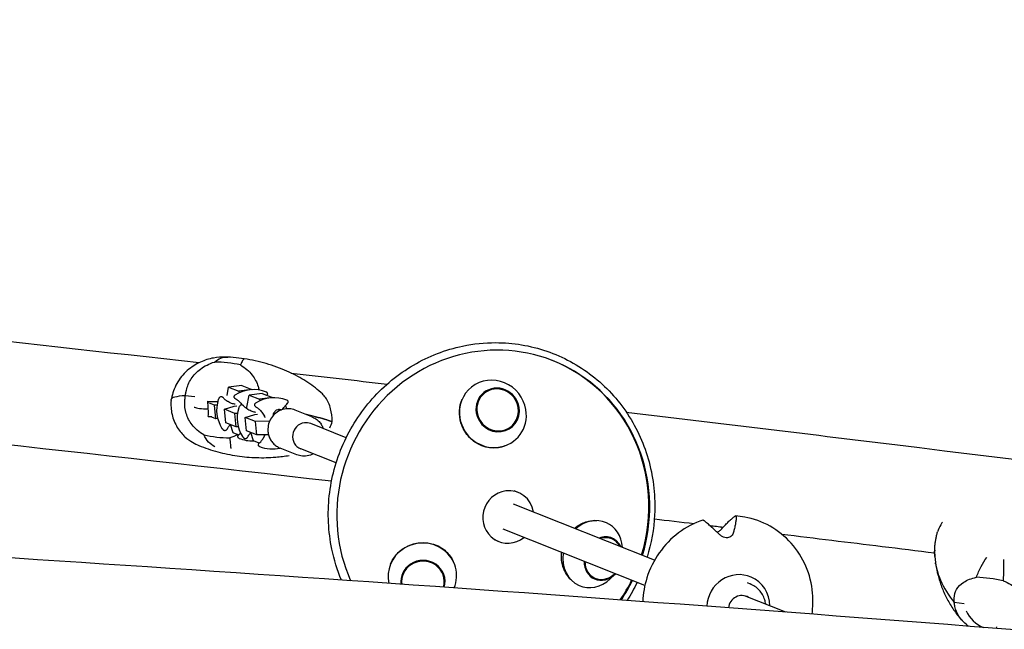
# Model space of a CAD drawing. Units: millimetres. Extents: x -5317 to 4891, y -4032 to 3897.
# Drawn here: x -1629 to -1050, y 1640 to 1998 of the extents above; entities that cross this region are included whole.
import ezdxf

# ---------------------------------------------------------------- set-up
doc = ezdxf.new("R2010")
doc.units = ezdxf.units.MM
doc.header["$LTSCALE"] = 20
doc.linetypes.add('HIDDEN', pattern=[9.525, 6.35, -3.175])
doc.layers.add('2d', color=230, linetype='Continuous')
doc.layers.add('EN-Safetyzone', color=93, linetype='HIDDEN')

msp = doc.modelspace()

# ---------------------------------------------------------------- linework, layer by layer
at = {"layer": '2d'}
for p, q in [((-1498.36, 1783.23), (-1506.06, 1782.24)), ((-1498.36, 1783.23), (-1492.31, 1780.83)), ((-1525.86, 1776.52), (-1531.53, 1777.17)), ((-1506.92, 1777.34), (-1506.06, 1782.24)), ((-1506.06, 1782.24), (-1500.02, 1779.84)), ((-1492.31, 1780.83), (-1500.02, 1779.84)), ((-1500.02, 1779.84), (-1499.74, 1778.95)), ((-1495.25, 1770.38), (-1494.01, 1777.45)), ((-1486.3, 1778.44), (-1494.01, 1777.45)), ((-1494.01, 1777.45), (-1487.96, 1775.05)), ((-1492.31, 1780.83), (-1492.29, 1780.76)), ((-1486.3, 1778.44), (-1480.26, 1776.04)), ((-1539.84, 1774.31), (-1539.79, 1774.87)), ((-1539.64, 1775.63), (-1539.78, 1774.95)), ((-1514.38, 1771.56), (-1518.23, 1773.09)), ((-1512.87, 1771.59), (-1514.38, 1771.56)), ((-1513.61, 1763.67), (-1514.38, 1771.56)), ((-1508.37, 1769.18), (-1502.69, 1770.96)), ((-1502.69, 1770.96), (-1501.12, 1771.16)), ((-1480.26, 1776.04), (-1487.96, 1775.05)), ((-1487.96, 1775.05), (-1487.68, 1774.16)), ((-1480.26, 1776.04), (-1480.24, 1775.97)), ((-1507.6, 1761.28), (-1508.37, 1769.18)), ((-1502.32, 1766.78), (-1508.37, 1769.18)), ((-1500.81, 1766.81), (-1502.32, 1766.78)), ((-1501.56, 1758.88), (-1502.32, 1766.78)), ((-1496.31, 1764.39), (-1490.64, 1766.17)), ((-1495.15, 1769.38), (-1495.25, 1770.38)), ((-1490.64, 1766.17), (-1489.06, 1766.38)), ((-1485.08, 1765.17), (-1485.05, 1764.78)), ((-1457.05, 1764.8), (-1466.84, 1768.69)), ((-1513.61, 1763.67), (-1515.95, 1764.6)), ((-1512.43, 1763.69), (-1513.61, 1763.67)), ((-1501.56, 1758.88), (-1507.6, 1761.28)), ((-1503.46, 1755.38), (-1505.02, 1760.25)), ((-1495.55, 1756.49), (-1496.31, 1764.39)), ((-1490.27, 1761.99), (-1496.31, 1764.39)), ((-1481.98, 1762.16), (-1490.27, 1761.99)), ((-1489.5, 1754.09), (-1490.27, 1761.99)), ((-1436.92, 1752.51), (-1457.77, 1760.79)), ((-1500.11, 1754.05), (-1503.46, 1755.38)), ((-1500.37, 1758.9), (-1501.56, 1758.88)), ((-1489.5, 1754.09), (-1495.55, 1756.49)), ((-1491.41, 1750.6), (-1492.96, 1755.47)), ((-1482.58, 1754.23), (-1489.5, 1754.09)), ((-1488.06, 1749.27), (-1491.41, 1750.6)), ((-1465.9, 1742.5), (-1475.7, 1746.38)), ((-1442.84, 1737.64), (-1463.67, 1745.91)), ((-1335.92, 1720.34), (-1338.24, 1721.26)), ((-1255.66, 1680.55), (-1338.7, 1713.51)), ((-1261.42, 1665.62), (-1344.6, 1698.64)), ((-1347.36, 1691.52), (-1349.68, 1692.44)), ((-1090.5, 1678.42), (-1090.6, 1679.04)), ((-1279.07, 1672.03), (-1281.74, 1669.54)), ((-1201.37, 1667.3), (-1199.61, 1666.6)), ((-1178.53, 1649.92), (-1202.86, 1659.58)), ((-1079.61, 1655.73), (-1073.82, 1654.99)), ((-1054.66, 1641.4), (-1054.86, 1640.41))]:
    msp.add_line(p, q, dxfattribs=at)
for centre, radius, start, end in [((-1491.38, 1760.78), 20, 67.89852, 123.15894), ((-1493.07, 1768.73), 20, 162.13664, 212.52809), ((-1479.33, 1755.99), 20, 67.89852, 123.15894), ((-1490.65, 1762.7), 20, 19.76974, 25.91395), ((-1481.02, 1763.94), 20, 162.13664, 212.52809), ((-1492.34, 1770.65), 20, 247.89852, 272.59836), ((-1480.28, 1765.86), 20, 247.89852, 283.20284), ((-1288.95, 1682.78), 14.16, 309.1777, 314.19978), ((-1054.59, 1659.37), 20, 205.65622, 246.65636)]:
    msp.add_arc(centre, radius, start, end, dxfattribs=at)
for centre, major_axis, ratio, start_param, end_param in [((-1350.49, 1709.44), (-35.06, -88.3), 0.962802, 1.6565, 5.526295), ((-1518.82, 1713.59), (-31.27, -78.1), 0.935324, 3.294978, 3.489589), ((-1350.99, 1709.64), (35.06, 88.3), 0.962802, 4.798092, 6.280231), ((-1350.72, 1766.49), (12.79, -15.55), 0.960474, 1.028381, 4.169974), ((-1347.92, 1768.79), (8.29, -10.08), 0.960474, 1.028381, 4.169974), ((-1439.17, 1760.14), (100.62, -14.77), 0.087766, 2.746484, 3.14621), ((-1439.17, 1760.14), (-100.62, 14.77), 0.087766, 5.888077, 6.287803), ((-1347.92, 1768.79), (7.97, -9.69), 0.960474, 1.028381, 4.169974), ((-1506.94, 1776.1), (-19.47, -0.72), 0.112363, 0.942263, 1.281741), ((-1521.29, 1770.69), (-0.87, 13.2), 0.245737, 4.59621, 4.943306), ((-1506.94, 1776.1), (-19.47, -0.72), 0.112363, 1.572159, 1.5991), ((-1506.78, 1771.64), (19.99, 0.74), 0.112363, 3.353768, 3.391489), ((-1506.78, 1771.64), (-19.99, -0.74), 0.112363, 0.212175, 0.249896), ((-1506.78, 1771.64), (19.99, 0.74), 0.112363, 3.391489, 4.114223), ((-1506.78, 1771.64), (-19.99, -0.74), 0.112363, 0.249896, 0.97263), ((-1521.29, 1770.69), (0.87, -13.2), 0.245737, 1.107522, 1.454617), ((-1535.18, 1771.09), (100.62, -14.77), 0.087766, 0.659916, 0.756016), ((-1535.18, 1771.09), (-100.62, 14.77), 0.087766, 3.801509, 3.897609), ((-1350.72, 1766.49), (12.79, -15.55), 0.960474, 4.169974, 7.311566), ((-1347.92, 1768.79), (8.29, -10.08), 0.960474, 4.169974, 7.311566), ((-1347.92, 1768.79), (7.97, -9.69), 0.960474, 4.169974, 7.311566), ((-1506.61, 1767.17), (19.47, 0.72), 0.112363, 4.083856, 4.207591), ((-1460.72, 1753.35), (2.95, 7.44), 0.962802, 0.490004, 3.141593), ((-1460.72, 1753.35), (2.95, 7.44), 0.962802, 0, 0.490004), ((-1500.88, 1835.8), (31.27, 78.1), 0.935324, 3.294978, 3.489589), ((-1341.64, 1705.93), (5.72, 14.41), 0.962802, 0.490004, 4.179967), ((-1341.64, 1705.93), (5.72, 14.41), 0.962802, 5.264677, 6.773189), ((-1292.06, 1684.08), (-7.76, -18.58), 0.850765, 3.124322, 4.199311), ((-1292.06, 1684.08), (-7.76, -18.58), 0.850765, 2.113912, 3.124322), ((-1392.16, 1671.2), (20.05, 1.85), 0.964816, 5.817559, 8.364996), ((-1285.76, 1681.45), (-5.03, -12.04), 0.850765, 3.124322, 3.821751), ((-1285.76, 1681.45), (4.84, 11.58), 0.850765, 6.265915, 6.910764), ((-1285.76, 1681.45), (4.84, 11.58), 0.850765, 5.685644, 6.265915), ((-1285.76, 1681.45), (-5.03, -12.04), 0.850765, 2.491472, 3.124322), ((-1392.16, 1671.2), (20.05, 1.85), 0.964816, 2.08181, 3.271134), ((-1292.06, 1684.08), (-7.76, -18.58), 0.850765, 5.022303, 6.265915), ((-1391.85, 1667.8), (12.99, 1.2), 0.964816, 5.929225, 8.364996), ((-1391.85, 1667.8), (12.5, 1.15), 0.964816, 5.921739, 8.364996), ((-1285.76, 1681.45), (-5.03, -12.04), 0.850765, 5.1822, 6.265915), ((-1285.76, 1681.45), (4.84, 11.58), 0.850765, 2.060184, 3.124322), ((-989.62, 1690.57), (101.33, 8.65), 0.644605, 3.129448, 3.567117), ((-989.62, 1690.57), (-101.33, -8.65), 0.644605, 6.271041, 6.70871), ((-1391.85, 1667.8), (12.99, 1.2), 0.964816, 2.08181, 3.159439), ((-1391.85, 1667.8), (12.5, 1.15), 0.964816, 2.08181, 3.166925), ((-1285.76, 1681.45), (-5.03, -12.04), 0.850765, 6.265915, 7.414208), ((-1206.47, 1653), (6.81, 17.83), 0.96469, 6.236965, 8.186221), ((-1292.06, 1684.08), (-7.76, -18.58), 0.850765, 6.265915, 7.366158), ((-1285.76, 1681.45), (4.84, 11.58), 0.850765, 3.124322, 4.150841), ((-1350.99, 1709.64), (35.06, 88.3), 0.962802, 4.488755, 4.629472), ((-1350.49, 1709.44), (-35.06, -88.3), 0.962802, 1.349134, 1.487879), ((-1206.47, 1653), (6.81, 17.83), 0.96469, 5.100628, 6.236965), ((-1053.21, 1605.67), (77.78, -32.05), 0.725508, 1.831392, 2.026003), ((-1204.56, 1651.77), (2.95, 7.44), 0.962802, 6.114285, 8.133709)]:
    msp.add_ellipse(centre, major_axis=major_axis, ratio=ratio, start_param=start_param, end_param=end_param, dxfattribs=at)
for points in [[(-1852, 1832.42), (-1744.29, 1821.15), (-1634.62, 1809.2), (-1523.34, 1796.63)], [(-1469.22, 1790.47), (-1450.47, 1788.33), (-1431.69, 1786.17), (-1412.86, 1783.99)], [(-1483.61, 1777.37), (-1483.56, 1777.42), (-1483.51, 1777.46), (-1483.46, 1777.51)], [(-1858.28, 1772.45), (-1723.55, 1758.35), (-1585.73, 1743.19), (-1445.52, 1727.06)], [(-1475.33, 1768.96), (-1475.21, 1768.91), (-1475.09, 1768.86), (-1474.99, 1768.8)], [(-1454.89, 1764.84), (-1451.09, 1763.83), (-1447.82, 1762.87), (-1445.17, 1761.97)], [(-1445.17, 1761.97), (-1447.82, 1762.87), (-1451.09, 1763.83), (-1454.89, 1764.84)], [(-1446.47, 1758.35), (-1445.99, 1759.52), (-1445.56, 1760.73), (-1445.17, 1761.97)], [(-1500.71, 1754.29), (-1502.16, 1753.55), (-1503.72, 1752.91), (-1505.36, 1752.41)], [(-1255.81, 1704.81), (-1248.02, 1703.88), (-1240.22, 1702.94), (-1232.41, 1702.01)], [(-1223.32, 1700.91), (-1220.65, 1700.59), (-1217.98, 1700.27), (-1215.3, 1699.95)], [(-1091.07, 1686.37), (-1091.11, 1685.15), (-1091.09, 1683.93), (-1091.01, 1682.71)], [(-1091.01, 1682.71), (-1091.09, 1683.93), (-1091.11, 1685.15), (-1091.07, 1686.37)], [(-1265.94, 1667.41), (-1267.72, 1663.78), (-1269.71, 1660.25), (-1271.9, 1656.86)]]:
    msp.add_open_spline(points, degree=3, dxfattribs=at)
for points, knots in [([(-1439.69, 1668.8), (-1442.16, 1674.64), (-1444.06, 1680.75), (-1447.48, 1697.23), (-1447.99, 1707.84), (-1445.72, 1728.79), (-1442.94, 1739.13), (-1434.37, 1758.45), (-1428.58, 1767.45), (-1414.59, 1783.18), (-1406.38, 1789.91), (-1388.38, 1800.43), (-1378.59, 1804.22), (-1362.11, 1807.69), (-1355.6, 1808.37), (-1349.1, 1808.37)], [4.281439, 4.281439, 4.281439, 4.281439, 4.477168, 4.477168, 4.797546, 4.797546, 5.118325, 5.118325, 5.439219, 5.439219, 5.759921, 5.759921, 6.08016, 6.08016, 6.283185, 6.283185, 6.283185, 6.283185]), ([(-1349.1, 1808.37), (-1338.88, 1808.37), (-1328.7, 1806.68), (-1309.45, 1800.08), (-1300.39, 1795.17), (-1284.29, 1782.65), (-1277.26, 1775.04), (-1265.94, 1757.85), (-1261.65, 1748.29), (-1256.24, 1728.17), (-1255.13, 1717.62), (-1256.1, 1698.72), (-1257.58, 1690.36), (-1260.06, 1682.29)], [0, 0, 0, 0, 0.319294, 0.319294, 0.638304, 0.638304, 0.957476, 0.957476, 1.277159, 1.277159, 1.59744, 1.59744, 1.853554, 1.853554, 1.853554, 1.853554]), ([(-1508.03, 1799.9), (-1510.24, 1799.93), (-1512.56, 1799.78), (-1517.46, 1798.88), (-1520.04, 1798.14), (-1525.28, 1795.75), (-1527.93, 1794.09), (-1532.73, 1789.8), (-1534.84, 1787.18), (-1538.01, 1781.52), (-1539.06, 1778.5), (-1539.64, 1775.63)], [-75.879584, -75.879584, -75.879584, -75.879584, -69.870168, -69.870168, -63.860751, -63.860751, -57.851335, -57.851335, -51.841919, -51.841919, -45.832502, -45.832502, -45.832502, -45.832502]), ([(-1514.33, 1796.98), (-1513.15, 1798), (-1511.88, 1798.75), (-1509.23, 1799.71), (-1507.87, 1799.92), (-1506.48, 1799.85), (-1506.47, 1799.85), (-1506.47, 1799.85)], [0.000493, 0.000493, 0.000493, 0.000493, 7.229077, 7.229077, 14.382658, 14.382658, 14.42037, 14.42037, 14.42037, 14.42037]), ([(-1506.54, 1799.85), (-1506.64, 1799.86), (-1506.74, 1799.86), (-1506.94, 1799.87), (-1507.03, 1799.87), (-1507.23, 1799.88), (-1507.33, 1799.88), (-1507.53, 1799.89), (-1507.63, 1799.89), (-1507.83, 1799.9), (-1507.93, 1799.9), (-1508.03, 1799.9)], [-1.3667, -1.3667, -1.3667, -1.3667, -1.09336, -1.09336, -0.82002, -0.82002, -0.54668, -0.54668, -0.27334, -0.27334, 0, 0, 0, 0]), ([(-1474.54, 1792.81), (-1476.6, 1793.63), (-1478.68, 1794.39), (-1482.89, 1795.76), (-1485.01, 1796.37), (-1489.29, 1797.46), (-1491.44, 1797.93), (-1495.75, 1798.72), (-1497.91, 1799.05), (-1502.23, 1799.56), (-1504.39, 1799.74), (-1506.54, 1799.85)], [5.9247335, 5.9247335, 5.9247335, 5.9247335, 5.9866337, 5.9866337, 6.048534, 6.048534, 6.1104342, 6.1104342, 6.1723345, 6.1723345, 6.2342347, 6.2342347, 6.2342347, 6.2342347]), ([(-1530.84, 1780.37), (-1530.33, 1782.75), (-1529.38, 1784.99), (-1526.6, 1789.31), (-1524.72, 1791.26), (-1520.22, 1794.63), (-1517.45, 1796.03), (-1514.33, 1796.98)], [0, 0, 0, 0, 7.296458, 7.296458, 15.435418, 15.435418, 24.441619, 24.441619, 24.441619, 24.441619]), ([(-1496.95, 1798.76), (-1496.95, 1798.76), (-1496.95, 1798.76), (-1497.16, 1798.69), (-1497.44, 1798.37), (-1498.15, 1797.19), (-1498.58, 1796.34), (-1499.08, 1795.24)], [-0.037723, -0.037723, -0.037723, -0.037723, 0, 0, 7.155566, 7.155566, 14.386049, 14.386049, 14.386049, 14.386049]), ([(-1499.08, 1795.24), (-1496.3, 1793.6), (-1493.99, 1791.58), (-1490.66, 1787.32), (-1489.45, 1785.08), (-1488.49, 1781.93), (-1488.32, 1781.23), (-1488.18, 1780.52)], [1.238882, 1.238882, 1.238882, 1.238882, 11.753635, 11.753635, 20.832162, 20.832162, 23.397606, 23.397606, 23.397606, 23.397606]), ([(-1450.94, 1778.24), (-1452.26, 1779.47), (-1453.63, 1780.64), (-1456.47, 1782.88), (-1457.95, 1783.94), (-1461.01, 1785.98), (-1462.58, 1786.94), (-1465.84, 1788.78), (-1467.51, 1789.66), (-1470.95, 1791.3), (-1472.72, 1792.08), (-1474.54, 1792.81)], [-48.973673, -48.973673, -48.973673, -48.973673, -43.397523, -43.397523, -37.821373, -37.821373, -32.245223, -32.245223, -26.669073, -26.669073, -21.092923, -21.092923, -21.092923, -21.092923]), ([(-1502.32, 1777.52), (-1502.41, 1777.46), (-1502.5, 1777.4), (-1502.67, 1777.23), (-1502.76, 1777.12), (-1502.9, 1776.82), (-1502.94, 1776.61), (-1502.88, 1776.25), (-1502.81, 1776.11), (-1502.64, 1775.87), (-1502.53, 1775.78), (-1502.41, 1775.7), (-1502.39, 1775.69), (-1502.37, 1775.68)], [2.9155809, 2.9155809, 2.9155809, 2.9155809, 2.9978677, 2.9978677, 3.0801544, 3.0801544, 3.1624412, 3.1624412, 3.2268234, 3.2268234, 3.3089988, 3.3089988, 3.3270148, 3.3270148, 3.3270148, 3.3270148]), ([(-1483.46, 1777.51), (-1483.38, 1777.58), (-1483.29, 1777.67), (-1483.13, 1777.94), (-1483.07, 1778.13), (-1483.08, 1778.49), (-1483.13, 1778.65), (-1483.28, 1778.91), (-1483.37, 1779.01), (-1483.57, 1779.17), (-1483.67, 1779.22), (-1483.8, 1779.28), (-1483.83, 1779.3), (-1483.86, 1779.31)], [6.1223804, 6.1223804, 6.1223804, 6.1223804, 6.2046672, 6.2046672, 6.2869539, 6.2869539, 6.3513362, 6.3513362, 6.4255696, 6.4255696, 6.5078564, 6.5078564, 6.5338143, 6.5338143, 6.5338143, 6.5338143]), ([(-1445.17, 1761.97), (-1445.2, 1764.65), (-1445.48, 1767.18), (-1446.7, 1771.99), (-1447.66, 1774.17), (-1449.57, 1776.82), (-1450.22, 1777.57), (-1450.94, 1778.24)], [0.000129, 0.000129, 0.000129, 0.000129, 8.144526, 8.144526, 16.844533, 16.844533, 20.704348, 20.704348, 20.704348, 20.704348]), ([(-1539.84, 1774.31), (-1540.08, 1771.78), (-1539.94, 1768.95), (-1538.67, 1763.43), (-1537.55, 1760.78), (-1534.82, 1756.31), (-1533.23, 1754.49), (-1530.15, 1751.64), (-1528.65, 1750.59), (-1525.92, 1748.97), (-1524.67, 1748.38), (-1523.53, 1747.93), (-1523.53, 1747.93), (-1523.52, 1747.92)], [-32.252052, -32.252052, -32.252052, -32.252052, -30.018456, -30.018456, -27.796357, -27.796357, -25.562761, -25.562761, -23.329165, -23.329165, -21.095568, -21.095568, -21.084072, -21.084072, -21.084072, -21.084072]), ([(-1520.62, 1754.15), (-1523.4, 1755.79), (-1525.71, 1757.81), (-1529.04, 1762.08), (-1530.25, 1764.32), (-1531.7, 1769.06), (-1531.98, 1771.48), (-1531.79, 1773.92)], [1.238882, 1.238882, 1.238882, 1.238882, 11.753635, 11.753635, 20.832162, 20.832162, 29.338176, 29.338176, 29.338176, 29.338176]), ([(-1509.9, 1776.43), (-1510.09, 1776.5), (-1510.31, 1776.54), (-1510.75, 1776.51), (-1510.97, 1776.43), (-1511.32, 1776.21), (-1511.46, 1776.07), (-1511.7, 1775.77), (-1511.8, 1775.61), (-1511.97, 1775.25), (-1512.04, 1775.06), (-1512.11, 1774.86)], [6.1825333, 6.1825333, 6.1825333, 6.1825333, 6.3026042, 6.3026042, 6.422675, 6.422675, 6.5427459, 6.5427459, 6.6628168, 6.6628168, 6.7828877, 6.7828877, 6.7828877, 6.7828877]), ([(-1509.12, 1775.84), (-1509.16, 1775.89), (-1509.2, 1775.94), (-1509.3, 1776.03), (-1509.35, 1776.07), (-1509.45, 1776.16), (-1509.5, 1776.2), (-1509.6, 1776.27), (-1509.66, 1776.31), (-1509.78, 1776.37), (-1509.84, 1776.4), (-1509.9, 1776.43)], [5.9777391, 5.9777391, 5.9777391, 5.9777391, 6.0186979, 6.0186979, 6.0596568, 6.0596568, 6.1006156, 6.1006156, 6.1415744, 6.1415744, 6.1825333, 6.1825333, 6.1825333, 6.1825333]), ([(-1504.77, 1772.87), (-1505.29, 1773.07), (-1505.76, 1773.29), (-1506.57, 1773.74), (-1506.93, 1773.97), (-1507.56, 1774.41), (-1507.83, 1774.62), (-1508.3, 1775.02), (-1508.5, 1775.2), (-1508.85, 1775.54), (-1508.99, 1775.7), (-1509.12, 1775.84)], [0.100652, 0.100652, 0.100652, 0.100652, 0.1416109, 0.1416109, 0.1825697, 0.1825697, 0.2235285, 0.2235285, 0.2644874, 0.2644874, 0.3054462, 0.3054462, 0.3054462, 0.3054462]), ([(-1502.25, 1772.16), (-1502.34, 1772.17), (-1502.42, 1772.19), (-1502.93, 1772.29), (-1503.33, 1772.38), (-1504.09, 1772.61), (-1504.44, 1772.73), (-1504.77, 1772.87)], [6.32577365, 6.32577365, 6.32577365, 6.32577365, 6.33130907, 6.33130907, 6.3575732, 6.3575732, 6.38383734, 6.38383734, 6.38383734, 6.38383734]), ([(-1502.37, 1775.68), (-1502.01, 1775.47), (-1501.62, 1775.21), (-1500.74, 1774.56), (-1500.25, 1774.15), (-1499.23, 1773.12), (-1498.69, 1772.5), (-1498.16, 1771.73)], [2.9561705, 2.9561705, 2.9561705, 2.9561705, 2.9907933, 2.9907933, 3.025416, 3.025416, 3.0594114, 3.0594114, 3.0594114, 3.0594114]), ([(-1497.85, 1771.64), (-1498.04, 1771.71), (-1498.26, 1771.76), (-1498.7, 1771.72), (-1498.91, 1771.64), (-1499.27, 1771.42), (-1499.41, 1771.28), (-1499.65, 1770.98), (-1499.74, 1770.82), (-1499.91, 1770.47), (-1499.99, 1770.28), (-1500.05, 1770.08)], [6.1825333, 6.1825333, 6.1825333, 6.1825333, 6.3026042, 6.3026042, 6.422675, 6.422675, 6.5427459, 6.5427459, 6.6628168, 6.6628168, 6.7828877, 6.7828877, 6.7828877, 6.7828877]), ([(-1497.06, 1771.05), (-1497.11, 1771.1), (-1497.15, 1771.15), (-1497.24, 1771.24), (-1497.29, 1771.29), (-1497.39, 1771.37), (-1497.44, 1771.41), (-1497.55, 1771.48), (-1497.61, 1771.52), (-1497.72, 1771.58), (-1497.79, 1771.61), (-1497.85, 1771.64)], [5.9777391, 5.9777391, 5.9777391, 5.9777391, 6.0186979, 6.0186979, 6.0596568, 6.0596568, 6.1006156, 6.1006156, 6.1415744, 6.1415744, 6.1825333, 6.1825333, 6.1825333, 6.1825333]), ([(-1492.72, 1768.08), (-1493.24, 1768.29), (-1493.7, 1768.51), (-1494.52, 1768.96), (-1494.88, 1769.19), (-1495.5, 1769.62), (-1495.77, 1769.83), (-1496.24, 1770.23), (-1496.44, 1770.42), (-1496.79, 1770.76), (-1496.94, 1770.91), (-1497.06, 1771.05)], [0.100652, 0.100652, 0.100652, 0.100652, 0.1416109, 0.1416109, 0.1825697, 0.1825697, 0.2235285, 0.2235285, 0.2644874, 0.2644874, 0.3054462, 0.3054462, 0.3054462, 0.3054462]), ([(-1490.27, 1772.73), (-1490.36, 1772.68), (-1490.44, 1772.61), (-1490.61, 1772.44), (-1490.7, 1772.34), (-1490.84, 1772.04), (-1490.88, 1771.83), (-1490.82, 1771.47), (-1490.76, 1771.33), (-1490.58, 1771.08), (-1490.48, 1771), (-1490.36, 1770.92), (-1490.33, 1770.9), (-1490.31, 1770.89)], [2.9155809, 2.9155809, 2.9155809, 2.9155809, 2.9978677, 2.9978677, 3.0801544, 3.0801544, 3.1624412, 3.1624412, 3.2268234, 3.2268234, 3.3089988, 3.3089988, 3.3270148, 3.3270148, 3.3270148, 3.3270148]), ([(-1490.31, 1770.89), (-1489.96, 1770.68), (-1489.57, 1770.43), (-1488.69, 1769.77), (-1488.2, 1769.36), (-1487.16, 1768.32), (-1486.61, 1767.69), (-1485.6, 1766.19), (-1485.13, 1765.36), (-1484.75, 1764.41)], [2.9561705, 2.9561705, 2.9561705, 2.9561705, 2.9907933, 2.9907933, 3.025416, 3.025416, 3.0600387, 3.0600387, 3.0910503, 3.0910503, 3.0910503, 3.0910503]), ([(-1474.3, 1769.02), (-1474.07, 1769.46), (-1473.83, 1769.85), (-1473.19, 1770.82), (-1472.79, 1771.31), (-1472.05, 1772.12), (-1471.71, 1772.45), (-1471.41, 1772.72)], [6.35470812, 6.35470812, 6.35470812, 6.35470812, 6.37474481, 6.37474481, 6.40936751, 6.40936751, 6.44399021, 6.44399021, 6.44399021, 6.44399021]), ([(-1471.41, 1772.72), (-1471.32, 1772.8), (-1471.23, 1772.89), (-1471.08, 1773.16), (-1471.01, 1773.34), (-1471.02, 1773.7), (-1471.07, 1773.86), (-1471.22, 1774.13), (-1471.32, 1774.23), (-1471.51, 1774.38), (-1471.61, 1774.44), (-1471.74, 1774.5), (-1471.77, 1774.51), (-1471.8, 1774.52)], [6.1223804, 6.1223804, 6.1223804, 6.1223804, 6.2046672, 6.2046672, 6.2869539, 6.2869539, 6.3513362, 6.3513362, 6.4255696, 6.4255696, 6.5078564, 6.5078564, 6.5338143, 6.5338143, 6.5338143, 6.5338143]), ([(-1364.04, 1752.19), (-1364.2, 1752.35), (-1364.37, 1752.52), (-1365.56, 1753.79), (-1366.48, 1754.99), (-1368.21, 1757.83), (-1368.96, 1759.49), (-1370.19, 1763.53), (-1370.5, 1765.93), (-1370.25, 1770.72), (-1369.68, 1773.07), (-1368.7, 1775.23)], [-108.161931, -108.161931, -108.161931, -108.161931, -107.453028, -107.453028, -102.912536, -102.912536, -97.470905, -97.470905, -90.167429, -90.167429, -82.678569, -82.678569, -82.678569, -82.678569]), ([(-1490.19, 1767.37), (-1490.28, 1767.38), (-1490.37, 1767.4), (-1490.88, 1767.5), (-1491.28, 1767.6), (-1492.03, 1767.82), (-1492.39, 1767.95), (-1492.72, 1768.08)], [6.32577365, 6.32577365, 6.32577365, 6.32577365, 6.33130907, 6.33130907, 6.3575732, 6.3575732, 6.38383734, 6.38383734, 6.38383734, 6.38383734]), ([(-1466.84, 1768.69), (-1467.99, 1769.15), (-1469.21, 1769.41), (-1471.69, 1769.54), (-1472.94, 1769.4), (-1475.34, 1768.74), (-1476.5, 1768.2), (-1478.6, 1766.8), (-1479.55, 1765.92), (-1481.13, 1763.91), (-1481.77, 1762.78), (-1482.66, 1760.36), (-1482.92, 1759.09), (-1482.99, 1757.24), (-1482.98, 1756.69), (-1482.92, 1756.13)], [5.918071, 5.918071, 5.918071, 5.918071, 6.232663, 6.232663, 6.548398, 6.548398, 6.866995, 6.866995, 7.188876, 7.188876, 7.513184, 7.513184, 7.838286, 7.838286, 7.978871, 7.978871, 7.978871, 7.978871]), ([(-1479.82, 1765.54), (-1479.76, 1765.86), (-1479.68, 1766.18), (-1479.44, 1766.96), (-1479.26, 1767.42), (-1478.74, 1768.1), (-1478.57, 1768.28), (-1478.07, 1768.71), (-1477.67, 1768.95), (-1477.08, 1769.11), (-1476.95, 1769.13), (-1476.81, 1769.15)], [5.6158272, 5.6158272, 5.6158272, 5.6158272, 5.777061, 5.777061, 6.0147888, 6.0147888, 6.1001567, 6.1001567, 6.2200826, 6.2200826, 6.2525167, 6.2525167, 6.2525167, 6.2525167]), ([(-1476.81, 1769.15), (-1476.71, 1769.16), (-1476.6, 1769.17), (-1476.39, 1769.18), (-1476.28, 1769.17), (-1476.07, 1769.15), (-1475.97, 1769.14), (-1475.78, 1769.1), (-1475.68, 1769.08), (-1475.5, 1769.02), (-1475.41, 1768.99), (-1475.33, 1768.96)], [6.2525167, 6.2525167, 6.2525167, 6.2525167, 6.2787808, 6.2787808, 6.3050449, 6.3050449, 6.3313091, 6.3313091, 6.3575732, 6.3575732, 6.3838373, 6.3838373, 6.3838373, 6.3838373]), ([(-1272.31, 1767.5), (-1220.01, 1761.28), (-1167.42, 1754.93), (-958.6, 1729.36), (-800.43, 1709.17), (-641, 1688.03)], [5.9805209, 5.9805209, 5.9805209, 5.9805209, 6.0172673, 6.0172673, 6.1257491, 6.1257491, 6.1257491, 6.1257491]), ([(-1506.79, 1757.78), (-1506.65, 1758.06), (-1506.47, 1758.39), (-1505.96, 1759.16), (-1505.63, 1759.61), (-1505.13, 1760.15), (-1505.09, 1760.21), (-1505.04, 1760.26)], [2.7748092, 2.7748092, 2.7748092, 2.7748092, 2.8420321, 2.8420321, 2.9092551, 2.9092551, 2.9163298, 2.9163298, 2.9163298, 2.9163298]), ([(-1457.05, 1764.8), (-1456.26, 1764.49), (-1455.5, 1764.09), (-1454.1, 1763.12), (-1453.46, 1762.57), (-1452.3, 1761.32), (-1451.8, 1760.63), (-1451, 1759.25), (-1450.69, 1758.58), (-1450.44, 1757.88)], [0.365114, 0.365114, 0.365114, 0.365114, 0.5812725, 0.5812725, 0.797431, 0.797431, 1.0135895, 1.0135895, 1.2014494, 1.2014494, 1.2014494, 1.2014494]), ([(-1514.2, 1747.21), (-1514.2, 1747.21), (-1514.21, 1747.21), (-1515.51, 1747.88), (-1516.7, 1748.8), (-1518.87, 1751.13), (-1519.82, 1752.54), (-1520.62, 1754.15)], [-0.037723, -0.037723, -0.037723, -0.037723, 0, 0, 7.155566, 7.155566, 14.386049, 14.386049, 14.386049, 14.386049]), ([(-1509.94, 1757.97), (-1509.87, 1757.87), (-1509.8, 1757.77), (-1509.67, 1757.59), (-1509.6, 1757.51), (-1509.45, 1757.34), (-1509.38, 1757.27), (-1509.22, 1757.12), (-1509.13, 1757.06), (-1508.95, 1756.94), (-1508.85, 1756.89), (-1508.74, 1756.85)], [2.7032276, 2.7032276, 2.7032276, 2.7032276, 2.7707702, 2.7707702, 2.8383128, 2.8383128, 2.9058554, 2.9058554, 2.973398, 2.973398, 3.0409406, 3.0409406, 3.0409406, 3.0409406]), ([(-1508.74, 1756.85), (-1508.6, 1756.79), (-1508.43, 1756.75), (-1508.09, 1756.74), (-1507.91, 1756.77), (-1507.6, 1756.89), (-1507.46, 1756.97), (-1507.22, 1757.17), (-1507.11, 1757.28), (-1506.94, 1757.52), (-1506.86, 1757.65), (-1506.79, 1757.78)], [3.0409406, 3.0409406, 3.0409406, 3.0409406, 3.1344277, 3.1344277, 3.2279148, 3.2279148, 3.3214019, 3.3214019, 3.414889, 3.414889, 3.5083761, 3.5083761, 3.5083761, 3.5083761]), ([(-1499.86, 1752.12), (-1499.96, 1752.16), (-1500.06, 1752.21), (-1500.26, 1752.34), (-1500.37, 1752.42), (-1500.56, 1752.7), (-1500.64, 1752.89), (-1500.65, 1753.26), (-1500.61, 1753.41), (-1500.49, 1753.68), (-1500.4, 1753.78), (-1500.3, 1753.89), (-1500.28, 1753.9), (-1500.26, 1753.92)], [2.8909637, 2.8909637, 2.8909637, 2.8909637, 2.9732505, 2.9732505, 3.0555372, 3.0555372, 3.137824, 3.137824, 3.2022062, 3.2022062, 3.2843817, 3.2843817, 3.3023976, 3.3023976, 3.3023976, 3.3023976]), ([(-1500.26, 1753.92), (-1499.96, 1754.19), (-1499.62, 1754.52), (-1499.17, 1755.01), (-1499.09, 1755.1), (-1499.01, 1755.2)], [2.98078775, 2.98078775, 2.98078775, 2.98078775, 3.01541045, 3.01541045, 3.02284346, 3.02284346, 3.02284346, 3.02284346]), ([(-1494.74, 1753), (-1494.6, 1753.27), (-1494.41, 1753.6), (-1493.9, 1754.38), (-1493.57, 1754.82), (-1493.08, 1755.37), (-1493.03, 1755.42), (-1492.98, 1755.47)], [2.7748092, 2.7748092, 2.7748092, 2.7748092, 2.8420321, 2.8420321, 2.9092551, 2.9092551, 2.9163298, 2.9163298, 2.9163298, 2.9163298]), ([(-1488.21, 1749.14), (-1487.9, 1749.41), (-1487.56, 1749.73), (-1486.82, 1750.55), (-1486.43, 1751.04), (-1485.61, 1752.26), (-1485.19, 1752.99), (-1484.77, 1753.97), (-1484.73, 1754.08), (-1484.68, 1754.19)], [2.9807877, 2.9807877, 2.9807877, 2.9807877, 3.0154104, 3.0154104, 3.0500331, 3.0500331, 3.0846558, 3.0846558, 3.0888099, 3.0888099, 3.0888099, 3.0888099]), ([(-1482.92, 1756.13), (-1482.84, 1755.28), (-1482.67, 1754.44), (-1482.15, 1752.82), (-1481.8, 1752.03), (-1480.95, 1750.56), (-1480.44, 1749.87), (-1479.28, 1748.62), (-1478.64, 1748.06), (-1477.24, 1747.1), (-1476.48, 1746.7), (-1475.7, 1746.38)], [1.695686, 1.695686, 1.695686, 1.695686, 1.911845, 1.911845, 2.128003, 2.128003, 2.344162, 2.344162, 2.56032, 2.56032, 2.776479, 2.776479, 2.776479, 2.776479]), ([(-1523.52, 1747.92), (-1519.89, 1746.47), (-1516.18, 1745.23), (-1508.66, 1743.19), (-1504.85, 1742.4), (-1497.22, 1741.27), (-1493.4, 1740.92), (-1485.82, 1740.68), (-1482.07, 1740.78), (-1475.69, 1741.3), (-1473.04, 1741.64), (-1470.44, 1742.07)], [2.7832076, 2.7832076, 2.7832076, 2.7832076, 2.8924936, 2.8924936, 3.0017796, 3.0017796, 3.1110656, 3.1110656, 3.2203515, 3.2203515, 3.2997402, 3.2997402, 3.2997402, 3.2997402]), ([(-1505.36, 1752.41), (-1505.26, 1750.88), (-1505.14, 1749.57), (-1504.92, 1747.46), (-1504.8, 1746.66), (-1504.68, 1746.13), (-1504.68, 1746.12), (-1504.68, 1746.12)], [0.000493, 0.000493, 0.000493, 0.000493, 7.229077, 7.229077, 14.382658, 14.382658, 14.42037, 14.42037, 14.42037, 14.42037]), ([(-1497.88, 1753.19), (-1497.82, 1753.08), (-1497.75, 1752.99), (-1497.61, 1752.81), (-1497.54, 1752.72), (-1497.4, 1752.56), (-1497.32, 1752.48), (-1497.16, 1752.34), (-1497.08, 1752.27), (-1496.89, 1752.15), (-1496.8, 1752.1), (-1496.69, 1752.06)], [2.7032276, 2.7032276, 2.7032276, 2.7032276, 2.7707702, 2.7707702, 2.8383128, 2.8383128, 2.9058554, 2.9058554, 2.973398, 2.973398, 3.0409406, 3.0409406, 3.0409406, 3.0409406]), ([(-1496.69, 1752.06), (-1496.54, 1752), (-1496.38, 1751.96), (-1496.04, 1751.95), (-1495.86, 1751.98), (-1495.54, 1752.1), (-1495.4, 1752.19), (-1495.16, 1752.39), (-1495.06, 1752.5), (-1494.88, 1752.74), (-1494.81, 1752.86), (-1494.74, 1753)], [3.0409406, 3.0409406, 3.0409406, 3.0409406, 3.1344277, 3.1344277, 3.2279148, 3.2279148, 3.3214019, 3.3214019, 3.414889, 3.414889, 3.5083761, 3.5083761, 3.5083761, 3.5083761]), ([(-1487.81, 1747.33), (-1487.91, 1747.37), (-1488, 1747.42), (-1488.21, 1747.55), (-1488.31, 1747.64), (-1488.51, 1747.91), (-1488.59, 1748.11), (-1488.6, 1748.47), (-1488.56, 1748.62), (-1488.44, 1748.89), (-1488.35, 1749), (-1488.24, 1749.1), (-1488.23, 1749.12), (-1488.21, 1749.14)], [2.8909637, 2.8909637, 2.8909637, 2.8909637, 2.9732505, 2.9732505, 3.0555372, 3.0555372, 3.137824, 3.137824, 3.2022062, 3.2022062, 3.2843817, 3.2843817, 3.3023976, 3.3023976, 3.3023976, 3.3023976]), ([(-1342.15, 1748.32), (-1343.21, 1747.81), (-1344.33, 1747.39), (-1346.78, 1746.73), (-1348.13, 1746.52), (-1350.89, 1746.39), (-1352.29, 1746.49), (-1355.29, 1747.03), (-1356.86, 1747.53), (-1360.45, 1749.2), (-1362.37, 1750.54), (-1364.04, 1752.19)], [-24.304338, -24.304338, -24.304338, -24.304338, -20.642162, -20.642162, -16.446834, -16.446834, -12.115589, -12.115589, -7.074711, -7.074711, -0.000483, -0.000483, -0.000483, -0.000483]), ([(-1456.34, 1743.01), (-1456.59, 1742.88), (-1456.85, 1742.76), (-1458.27, 1742.15), (-1459.51, 1741.84), (-1462, 1741.63), (-1463.26, 1741.73), (-1464.95, 1742.16), (-1465.43, 1742.31), (-1465.9, 1742.5)], [2.6703712, 2.6703712, 2.6703712, 2.6703712, 2.7417831, 2.7417831, 3.0618021, 3.0618021, 3.3785776, 3.3785776, 3.5067066, 3.5067066, 3.5067066, 3.5067066]), ([(-1302.78, 1699.25), (-1302.54, 1699.45), (-1302.29, 1699.65), (-1300.21, 1701.23), (-1298.19, 1702.28), (-1296.08, 1702.95)], [-8.04199, -8.04199, -8.04199, -8.04199, -7.074975, -7.074975, -0.001449, -0.001449, -0.001449, -0.001449]), ([(-1296.08, 1702.95), (-1295.86, 1703.02), (-1295.64, 1703.08), (-1294.06, 1703.52), (-1292.69, 1703.74), (-1290.79, 1703.83), (-1290.26, 1703.83), (-1289.73, 1703.8)], [-108.162545, -108.162545, -108.162545, -108.162545, -107.425627, -107.425627, -102.888925, -102.888925, -101.084282, -101.084282, -101.084282, -101.084282]), ([(-1227.28, 1704.05), (-1232.38, 1702.34), (-1237.22, 1699.78), (-1245.93, 1693.26), (-1249.78, 1689.29), (-1256.11, 1680.33), (-1258.58, 1675.33), (-1261.64, 1665.58), (-1262.45, 1660.88), (-1262.63, 1656.18)], [0.318783, 0.318783, 0.318783, 0.318783, 0.63848, 0.63848, 0.959215, 0.959215, 1.280649, 1.280649, 1.556489, 1.556489, 1.556489, 1.556489]), ([(-1226.44, 1703.55), (-1226.49, 1703.59), (-1226.54, 1703.63), (-1226.71, 1703.76), (-1226.82, 1703.84), (-1227.02, 1703.97), (-1227.1, 1704.01), (-1227.15, 1704.04), (-1227.21, 1704.06), (-1227.25, 1704.06), (-1227.28, 1704.05)], [-1.721947, -1.721947, -1.721947, -1.721947, -1.432588, -1.432588, -0.716294, -0.716294, 0, 0, 0, 0.638006, 0.638006, 0.638006, 0.638006]), ([(-1217.3, 1695.43), (-1217.95, 1696.04), (-1218.59, 1696.64), (-1220.04, 1697.98), (-1220.82, 1698.69), (-1222.22, 1699.95), (-1222.91, 1700.55), (-1224.26, 1701.73), (-1224.94, 1702.3), (-1225.87, 1703.09), (-1226.16, 1703.32), (-1226.44, 1703.55)], [175.688949, 175.688949, 175.688949, 175.688949, 178.43573, 178.43573, 182.06246, 182.06246, 185.363238, 185.363238, 188.664016, 188.664016, 190.147311, 190.147311, 190.147311, 190.147311]), ([(-1216.17, 1698.97), (-1215.63, 1699.59), (-1215.1, 1700.19), (-1213.9, 1701.47), (-1213.25, 1702.14), (-1212.08, 1703.29), (-1211.51, 1703.82), (-1210.37, 1704.84), (-1209.8, 1705.32), (-1209.02, 1705.94), (-1208.79, 1706.11), (-1208.56, 1706.28)], [36.945363, 36.945363, 36.945363, 36.945363, 39.73969, 39.73969, 43.370735, 43.370735, 46.675861, 46.675861, 49.980987, 49.980987, 51.360042, 51.360042, 51.360042, 51.360042]), ([(-1207.7, 1705.95), (-1207.71, 1705.69), (-1207.72, 1705.41), (-1207.78, 1704.5), (-1207.86, 1703.83), (-1208.06, 1702.46), (-1208.18, 1701.75), (-1208.48, 1700.27), (-1208.68, 1699.43), (-1209.09, 1697.86), (-1209.28, 1697.15), (-1209.5, 1696.43)], [87.324217, 87.324217, 87.324217, 87.324217, 88.807564, 88.807564, 92.10835, 92.10835, 95.409136, 95.409136, 99.035872, 99.035872, 101.782552, 101.782552, 101.782552, 101.782552]), ([(-1208.56, 1706.28), (-1208.52, 1706.31), (-1208.47, 1706.34), (-1208.33, 1706.43), (-1208.23, 1706.48), (-1208.05, 1706.52), (-1207.97, 1706.52), (-1207.91, 1706.5), (-1207.86, 1706.48), (-1207.8, 1706.43), (-1207.73, 1706.29), (-1207.71, 1706.19), (-1207.7, 1706.05), (-1207.7, 1706), (-1207.7, 1705.95)], [-1.7307, -1.7307, -1.7307, -1.7307, -1.432589, -1.432589, -0.716294, -0.716294, 0, 0, 0, 0.716294, 0.716294, 1.432589, 1.432589, 1.721947, 1.721947, 1.721947, 1.721947]), ([(-1163.16, 1648.76), (-1162.55, 1652.88), (-1162.43, 1657.06), (-1163.29, 1666.63), (-1164.64, 1671.98), (-1168.93, 1681.92), (-1171.86, 1686.51), (-1179, 1694.48), (-1183.21, 1697.86), (-1192.47, 1703.06), (-1197.52, 1704.88), (-1204.48, 1706.16), (-1206.23, 1706.39), (-1208, 1706.52)], [4.584957, 4.584957, 4.584957, 4.584957, 4.828392, 4.828392, 5.149419, 5.149419, 5.469489, 5.469489, 5.788494, 5.788494, 6.106804, 6.106804, 6.212724, 6.212724, 6.212724, 6.212724]), ([(-1086.5, 1702.81), (-1086.87, 1702.3), (-1087.21, 1701.78), (-1088.34, 1699.87), (-1088.96, 1698.46), (-1089.37, 1697.08)], [15.360562, 15.360562, 15.360562, 15.360562, 17.470612, 17.470612, 22.927918, 22.927918, 22.927918, 22.927918]), ([(2027.88, 1273.46), (1811.7, 1310.59), (1578.77, 1346.94), (1087.47, 1416.87), (829.13, 1450.43), (296.03, 1513.59), (21.3, 1543.19), (-534.97, 1597.39), (-816.48, 1621.98), (-1376.46, 1665.32), (-1654.91, 1684.06), (-1926.96, 1699.54)], [0.8791131, 0.8791131, 0.8791131, 0.8791131, 1.0666159, 1.0666159, 1.2541187, 1.2541187, 1.4416215, 1.4416215, 1.6291244, 1.6291244, 1.8166272, 1.8166272, 1.8166272, 1.8166272]), ([(-1218.97, 1696.99), (-1218.93, 1697.01), (-1218.9, 1697.02), (-1218.32, 1697.26), (-1217.83, 1697.54), (-1216.91, 1698.21), (-1216.51, 1698.59), (-1216.17, 1698.97)], [-3.795337, -3.795337, -3.795337, -3.795337, -3.674449, -3.674449, -1.90742, -1.90742, 0, 0, 0, 0]), ([(-1209.5, 1696.43), (-1209.63, 1695.98), (-1209.85, 1695.54), (-1210.36, 1694.86), (-1210.62, 1694.6), (-1211.29, 1694.12), (-1211.71, 1693.92), (-1212.62, 1693.68), (-1213.09, 1693.64), (-1214.1, 1693.71), (-1214.62, 1693.83), (-1215.73, 1694.26), (-1216.28, 1694.59), (-1216.96, 1695.12), (-1217.13, 1695.27), (-1217.3, 1695.43)], [-11.303505, -11.303505, -11.303505, -11.303505, -9.440991, -9.440991, -8.133095, -8.133095, -6.577248, -6.577248, -5.124648, -5.124648, -3.509349, -3.509349, -1.509564, -1.509564, -0.740569, -0.740569, -0.740569, -0.740569]), ([(-1181, 1695.81), (-1161.34, 1693.42), (-1141.64, 1691.03), (-1111.65, 1687.35), (-1101.37, 1686.09), (-1091.09, 1684.82)], [6.00352672, 6.00352672, 6.00352672, 6.00352672, 6.01726729, 6.01726729, 6.02441579, 6.02441579, 6.02441579, 6.02441579]), ([(-1091.07, 1686.37), (-1091.05, 1687.09), (-1091.01, 1687.82), (-1090.9, 1689.26), (-1090.82, 1689.99), (-1090.63, 1691.43), (-1090.52, 1692.15), (-1090.25, 1693.57), (-1090.1, 1694.28), (-1089.76, 1695.69), (-1089.57, 1696.39), (-1089.37, 1697.08)], [-37.981536, -37.981536, -37.981536, -37.981536, -36.087689, -36.087689, -34.193842, -34.193842, -32.299994, -32.299994, -30.406147, -30.406147, -28.5123, -28.5123, -28.5123, -28.5123]), ([(-1410.82, 1678.39), (-1409.93, 1680.55), (-1408.63, 1682.55), (-1405.21, 1686.15), (-1403.08, 1687.67), (-1398.99, 1689.57), (-1397.18, 1690.14), (-1393.81, 1690.73), (-1392.28, 1690.83), (-1390.75, 1690.77)], [-43.597033, -43.597033, -43.597033, -43.597033, -36.25215, -36.25215, -28.34877, -28.34877, -22.69252, -22.69252, -18.074776, -18.074776, -18.074776, -18.074776]), ([(-1390.75, 1690.77), (-1388.46, 1690.67), (-1386.22, 1690.2), (-1382.58, 1688.73), (-1381.13, 1687.92), (-1378.76, 1686.16), (-1377.81, 1685.28), (-1376.15, 1683.41), (-1375.45, 1682.44), (-1374.22, 1680.36), (-1373.71, 1679.26), (-1373.3, 1678.11)], [-36.080264, -36.080264, -36.080264, -36.080264, -29.157037, -29.157037, -24.076944, -24.076944, -20.087269, -20.087269, -16.387244, -16.387244, -12.645966, -12.645966, -12.645966, -12.645966]), ([(-1308.57, 1674.24), (-1309.32, 1675.85), (-1309.85, 1677.57), (-1310.44, 1681.09), (-1310.52, 1682.85), (-1310.36, 1684.76), (-1310.34, 1684.9), (-1310.33, 1685.03)], [-36.07411, -36.07411, -36.07411, -36.07411, -30.448899, -30.448899, -25.072223, -25.072223, -24.656157, -24.656157, -24.656157, -24.656157]), ([(-1090.5, 1678.42), (-1090.15, 1676.13), (-1089.68, 1673.85), (-1088.52, 1669.34), (-1087.82, 1667.11), (-1086.16, 1662.69), (-1085.21, 1660.51), (-1083.03, 1656.24), (-1081.82, 1654.16), (-1079.12, 1650.13), (-1077.64, 1648.19), (-1076.03, 1646.35)], [-30.826208, -30.826208, -30.826208, -30.826208, -24.958611, -24.958611, -19.091015, -19.091015, -13.223419, -13.223419, -7.355823, -7.355823, -1.488226, -1.488226, -1.488226, -1.488226]), ([(-1066.52, 1670.44), (-1065.74, 1672.67), (-1064.82, 1674.79), (-1062.78, 1678.72), (-1061.67, 1680.51), (-1060.48, 1682.13), (-1060.48, 1682.14), (-1060.47, 1682.14)], [0.000493, 0.000493, 0.000493, 0.000493, 7.229077, 7.229077, 14.382658, 14.382658, 14.42037, 14.42037, 14.42037, 14.42037]), ([(-1050.66, 1680.9), (-1050.66, 1680.89), (-1050.66, 1680.88), (-1050.63, 1679.12), (-1050.63, 1677.18), (-1050.67, 1673), (-1050.71, 1670.77), (-1050.78, 1668.45)], [-0.037723, -0.037723, -0.037723, -0.037723, 0, 0, 7.155566, 7.155566, 14.386049, 14.386049, 14.386049, 14.386049]), ([(-1304.55, 1668.66), (-1305.19, 1669.26), (-1305.8, 1669.92), (-1307.2, 1671.71), (-1307.93, 1672.9), (-1308.54, 1674.2), (-1308.56, 1674.22), (-1308.57, 1674.24)], [-25.67321, -25.67321, -25.67321, -25.67321, -22.66846, -22.66846, -18.155225, -18.155225, -18.076522, -18.076522, -18.076522, -18.076522]), ([(-1079.6, 1658.19), (-1079.59, 1660.02), (-1079.11, 1661.73), (-1077.23, 1664.97), (-1075.76, 1666.42), (-1071.95, 1668.85), (-1069.45, 1669.83), (-1066.52, 1670.44)], [0, 0, 0, 0, 7.296458, 7.296458, 15.435418, 15.435418, 24.441619, 24.441619, 24.441619, 24.441619]), ([(-1050.78, 1668.45), (-1047.63, 1667.06), (-1044.88, 1665.39), (-1040.61, 1661.93), (-1038.92, 1660.13), (-1036.44, 1656.38), (-1035.64, 1654.48), (-1035.31, 1652.59)], [1.238882, 1.238882, 1.238882, 1.238882, 11.753635, 11.753635, 20.832162, 20.832162, 29.338176, 29.338176, 29.338176, 29.338176]), ([(-1190.37, 1654.62), (-1190.49, 1655.52), (-1190.69, 1656.41), (-1191.3, 1658.32), (-1191.75, 1659.33), (-1192.85, 1661.23), (-1193.51, 1662.12), (-1194.99, 1663.72), (-1195.82, 1664.44), (-1197.62, 1665.68), (-1198.59, 1666.2), (-1199.61, 1666.6)], [4.87598, 4.87598, 4.87598, 4.87598, 5.053437, 5.053437, 5.269596, 5.269596, 5.485754, 5.485754, 5.701913, 5.701913, 5.918071, 5.918071, 5.918071, 5.918071]), ([(-1071.16, 1641.68), (-1071.41, 1641.87), (-1071.65, 1642.07), (-1073.87, 1643.86), (-1075.57, 1645.66), (-1078.04, 1649.42), (-1078.84, 1651.31), (-1079.17, 1653.2)], [10.655759, 10.655759, 10.655759, 10.655759, 11.753635, 11.753635, 20.832162, 20.832162, 29.338176, 29.338176, 29.338176, 29.338176]), ([(-1076.03, 1646.35), (-1075.93, 1646.24), (-1075.83, 1646.13), (-1075.64, 1645.9), (-1075.54, 1645.79), (-1075.34, 1645.57), (-1075.24, 1645.46), (-1075.04, 1645.24), (-1074.94, 1645.13), (-1074.73, 1644.91), (-1074.63, 1644.8), (-1074.53, 1644.7)], [-67.380409, -67.380409, -67.380409, -67.380409, -67.024144, -67.024144, -66.667878, -66.667878, -66.311612, -66.311612, -65.955347, -65.955347, -65.599081, -65.599081, -65.599081, -65.599081])]:
    msp.add_open_spline(points, degree=3, knots=knots, dxfattribs=at)
for points, weights in [([(-1531.79, 1773.92), (-1531.66, 1775.54), (-1531.53, 1777.17)], [1.00001323423, 1.00000902714, 1.00000349451]), ([(-1531.53, 1777.17), (-1531.19, 1778.78), (-1530.84, 1780.37)], [1.00000349451, 1.00000902714, 1.00001323423]), ([(-1079.61, 1655.73), (-1079.6, 1656.96), (-1079.6, 1658.19)], [1.00000349451, 1.00000902714, 1.00001323423]), ([(-1079.17, 1653.2), (-1079.39, 1654.46), (-1079.61, 1655.73)], [1.00001323423, 1.00000902714, 1.00000349451])]:
    msp.add_rational_spline(points, weights, degree=2, dxfattribs=at)
at = {"layer": 'EN-Safetyzone', "flags": 128}
msp.add_lwpolyline([(-1475.08, 3821.75, -0.025262), (2163.94, 3423, -0.060258), (2660.18, 3280.29, -0.728464), (4694.08, 1195.47, -0.818538), (2385.54, -780.75, -0.046446), (269.26, -1296.47), (286.14, -1686.88, -1.057746), (-4202.67, -1628.94), (-4149.12, -854.29, -0.190477), (-5316.8, 1175.83, -0.435562)], format="xyb", close=True, dxfattribs=at)

doc.saveas('drawing.dxf')
